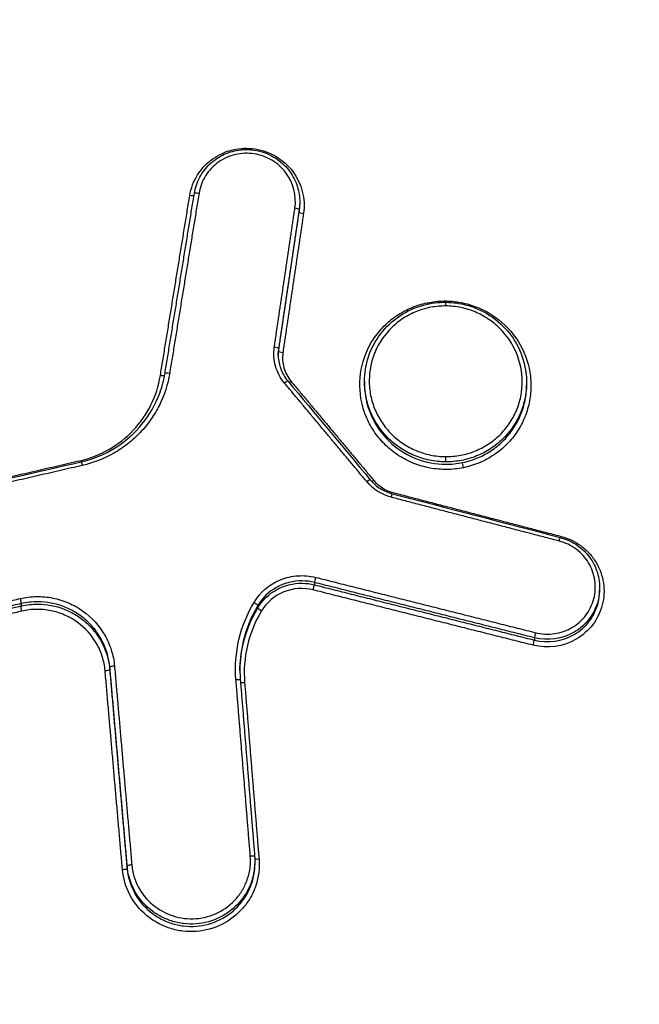
# Model space of a CAD drawing. Units: millimetres. Extents: x -8782 to 9186, y -5669 to 5649.
# Drawn here: x -1253 to -1239, y 2762 to 2784 of the extents above; entities that cross this region are included whole.
import ezdxf

# ---------------------------------------------------------------- set-up
doc = ezdxf.new("R2010")
doc.units = ezdxf.units.MM
doc.layers.add('2d', color=230, linetype='Continuous')

msp = doc.modelspace()

# ---------------------------------------------------------------- linework, layer by layer
at = {"layer": '2d'}
for p, q in [((-1246.392, 2779.687), (-1246.392, 2779.633)), ((-1246.405, 2779.52), (-1246.405, 2779.467)), ((-1246.86, 2776.449), (-1246.86, 2776.396)), ((-1244.961, 2775.719), (-1244.961, 2775.668)), ((-1244.847, 2775.552), (-1244.847, 2775.552)), ((-1241.379, 2775.697), (-1241.379, 2775.644)), ((-1244.935, 2775.42), (-1244.935, 2775.42)), ((-1246.067, 2771.278), (-1246.067, 2771.226)), ((-1239.764, 2771.158), (-1239.764, 2771.105)), ((-1252.552, 2770.81), (-1252.552, 2770.758)), ((-1247.32, 2770.769), (-1247.32, 2770.716)), ((-1241.207, 2770.055), (-1241.207, 2770.004)), ((-1250.591, 2769.405), (-1250.591, 2769.354)), ((-1247.385, 2765.111), (-1247.385, 2765.057)), ((-1250.208, 2765.009), (-1250.208, 2764.959))]:
    msp.add_line(p, q, dxfattribs=at)
at = {"layer": '2d', "extrusion": (0, 0, -1)}
for centre, major_axis, ratio, start_param, end_param in [((-1248.622, 2779.868), (-0.0987, 0.0161), 0.177565, 0, 1.581493), ((-1248.82, 2779.849), (-0.0987, 0.0161), 0.177575, 3.549821, 4.723152), ((-1249.469, 2775.869), (-0.0987, 0.0161), 0.177612, 3.56873, 4.723385), ((-1249.271, 2775.889), (-0.0987, 0.0161), 0.177601, 0, 1.581726), ((-1243.174, 2774.043), (0.0009, 0.1), 0.036234, 1.396069, 2.966944), ((-1251.248, 2773.987), (-0.0225, 0.0974), 0.079112, 4.227286, 4.551652), ((-1251.201, 2773.848), (-0.0225, 0.0974), 0.0791, 0, 1.410057), ((-1242.771, 2773.833), (-0.0202, 0.0979), 0.072251, 4.549184, 6.11217), ((-1244.373, 2773.144), (0.0252, 0.0968), 0.007527, -1.392454, 0), ((-1240.661, 2772.176), (0.0252, 0.0968), 0.008817, -1.39279, 0), ((-1252.575, 2770.906), (-0.0225, 0.0974), 0.079578, 1.410167, 2.971438), ((-1252.528, 2770.662), (-0.0225, 0.0974), 0.079557, 4.551755, 6.113031), ((-1247.407, 2770.819), (-0.0857, 0.0515), 0.16896, 1.514652, 3.052088), ((-1247.234, 2770.666), (-0.0857, 0.0515), 0.168927, 4.656187, 6.193681), ((-1247.806, 2769.114), (0.0997, 0.0081), 0.170041, -1.518007, 0.014053), ((-1247.606, 2769.076), (0.0997, 0.0081), 0.170047, 1.623509, 2.84598), ((-1247.489, 2765.214), (0.0997, 0.0081), 0.17005, -1.518122, 0.014053), ((-1247.29, 2765.176), (0.0997, 0.0081), 0.170056, 1.623394, 2.891495)]:
    msp.add_ellipse(centre, major_axis=major_axis, ratio=ratio, start_param=start_param, end_param=end_param, dxfattribs=at)
at = {"layer": '2d'}
for centre, major_axis, ratio, start_param, end_param in [((-1246.503, 2779.535), (-0.0989, 0.0147), 0.177285, 3.16705, 4.699862), ((-1246.306, 2779.453), (-0.0989, 0.0147), 0.177274, 0.025457, 1.558344), ((-1243.569, 2777.479), (-0.0202, 0.0979), 0.072532, 1.733942, 2.05463), ((-1243.166, 2777.373), (0.0009, 0.1), 0.036234, -1.39607, 0), ((-1246.959, 2776.463), (-0.0989, 0.0147), 0.177309, 3.16705, 4.699698), ((-1246.761, 2776.381), (-0.0989, 0.0147), 0.177298, 0.025457, 1.55818), ((-1246.733, 2775.669), (0.0768, 0.0641), 0.109694, 0, 1.429638), ((-1246.579, 2775.742), (0.0768, 0.0641), 0.109732, 4.008721, 4.571277), ((-1244.91, 2773.483), (0.0768, 0.0641), 0.110112, 0, 1.430144), ((-1244.756, 2773.556), (0.0768, 0.0641), 0.11015, 4.02768, 4.571783), ((-1246.092, 2771.131), (0.0244, 0.097), 0.00537, 4.533839, 6.113865), ((-1246.043, 2771.374), (0.0244, 0.097), 0.005383, 1.39225, 2.972272), ((-1241.183, 2770.151), (0.0244, 0.097), 0.007075, 1.392675, 2.97227), ((-1241.231, 2769.908), (0.0244, 0.097), 0.007062, 4.534264, 6.113863), ((-1250.69, 2769.346), (0.0996, 0.0087), 0.169647, 4.657557, 6.268112), ((-1250.491, 2769.413), (0.0996, 0.0087), 0.169653, 1.516032, 3.12652), ((-1250.307, 2764.95), (0.0996, 0.0087), 0.169659, 4.657696, 6.268112), ((-1250.108, 2765.018), (0.0996, 0.0087), 0.169665, 1.516171, 3.12652)]:
    msp.add_ellipse(centre, major_axis=major_axis, ratio=ratio, start_param=start_param, end_param=end_param, dxfattribs=at)
for points, knots in [([(-1140.983, 2587.792), (-1148.035, 2587.828), (-1155.084, 2587.962), (-1169.18, 2588.425), (-1176.227, 2588.758), (-1186.784, 2589.429), (-1190.296, 2589.654), (-1195.482, 2590.531), (-1197.178, 2590.912), (-1199.656, 2591.68), (-1200.472, 2591.97), (-1202.089, 2592.607), (-1202.885, 2592.953), (-1205.206, 2594.134), (-1206.655, 2595.056), (-1209.341, 2597.159), (-1210.59, 2598.362), (-1212.861, 2600.984), (-1213.862, 2602.381), (-1215.649, 2605.318), (-1216.438, 2606.856), (-1217.879, 2610.021), (-1218.526, 2611.635), (-1219.446, 2614.08), (-1219.746, 2614.898), (-1220.346, 2616.532), (-1220.645, 2617.35), (-1222.131, 2621.442), (-1223.297, 2624.723), (-1225.02, 2629.654), (-1225.59, 2631.299), (-1226.721, 2634.594), (-1227.284, 2636.242), (-1228.965, 2641.19), (-1230.076, 2644.493), (-1235.579, 2661.022), (-1239.814, 2674.298), (-1252.089, 2714.233), (-1259.715, 2741.006), (-1270.168, 2781.431), (-1273.506, 2794.946), (-1278.323, 2815.272), (-1279.892, 2822.058), (-1282.212, 2832.246), (-1282.979, 2835.644), (-1284.125, 2840.743), (-1284.513, 2842.441), (-1285.244, 2845.853), (-1285.582, 2847.571), (-1285.755, 2849.32)], [0, 0, 0, 0, 0.062472, 0.062472, 0.124974, 0.124974, 0.156225, 0.156225, 0.171851, 0.171851, 0.179663, 0.179663, 0.187476, 0.187476, 0.203101, 0.203101, 0.218727, 0.218727, 0.234352, 0.234352, 0.249978, 0.249978, 0.265603, 0.265603, 0.273416, 0.273416, 0.281229, 0.281229, 0.31248, 0.31248, 0.328105, 0.328105, 0.343731, 0.343731, 0.374982, 0.374982, 0.499985, 0.499985, 0.749993, 0.749993, 0.874996, 0.874996, 0.937498, 0.937498, 0.968749, 0.968749, 0.984375, 0.984375, 1, 1, 1, 1]), ([(-1287.698, 2849.057), (-1287.513, 2847.192), (-1287.162, 2845.415), (-1286.424, 2841.962), (-1286.038, 2840.271), (-1284.895, 2835.171), (-1284.129, 2831.772), (-1281.813, 2821.579), (-1280.245, 2814.789), (-1275.43, 2794.449), (-1272.093, 2780.925), (-1261.635, 2740.46), (-1254.002, 2713.661), (-1241.718, 2673.689), (-1237.479, 2660.399), (-1231.969, 2643.851), (-1230.857, 2640.545), (-1229.174, 2635.592), (-1228.61, 2633.942), (-1227.479, 2630.643), (-1226.907, 2628.992), (-1225.179, 2624.046), (-1224.009, 2620.755), (-1222.517, 2616.648), (-1222.217, 2615.827), (-1221.614, 2614.186), (-1221.314, 2613.367), (-1220.386, 2610.899), (-1219.723, 2609.245), (-1218.235, 2605.978), (-1217.415, 2604.374), (-1215.533, 2601.278), (-1214.468, 2599.787), (-1212.039, 2596.98), (-1210.702, 2595.689), (-1207.792, 2593.41), (-1206.247, 2592.426), (-1203.739, 2591.149), (-1202.869, 2590.77), (-1201.166, 2590.099), (-1200.302, 2589.793), (-1197.671, 2588.977), (-1195.886, 2588.577), (-1190.491, 2587.665), (-1186.925, 2587.44), (-1176.334, 2586.768), (-1169.264, 2586.434), (-1155.127, 2585.969), (-1148.056, 2585.835), (-1140.983, 2585.799)], [0, 0, 0, 0, 0.015625, 0.015625, 0.03125, 0.03125, 0.0625, 0.0625, 0.125, 0.125, 0.25, 0.25, 0.5, 0.5, 0.625, 0.625, 0.65625, 0.65625, 0.671875, 0.671875, 0.6875, 0.6875, 0.71875, 0.71875, 0.726562, 0.726562, 0.734375, 0.734375, 0.75, 0.75, 0.765625, 0.765625, 0.78125, 0.78125, 0.796875, 0.796875, 0.8125, 0.8125, 0.820313, 0.820313, 0.828125, 0.828125, 0.84375, 0.84375, 0.875, 0.875, 0.9375, 0.9375, 1, 1, 1, 1]), ([(-1248.823, 2779.831), (-1248.797, 2779.994), (-1248.739, 2780.148), (-1248.608, 2780.356), (-1248.559, 2780.421), (-1248.446, 2780.54), (-1248.383, 2780.594), (-1248.183, 2780.737), (-1248.029, 2780.806), (-1247.709, 2780.881), (-1247.539, 2780.887), (-1247.213, 2780.836), (-1247.054, 2780.778), (-1246.77, 2780.608), (-1246.646, 2780.496), (-1246.348, 2780.098), (-1246.261, 2779.761), (-1246.309, 2779.435)], [0, 0, 0, 0, 0.00049481, 0.00049481, 0.000742215, 0.000742215, 0.000989619, 0.000989619, 0.001484429, 0.001484429, 0.001979239, 0.001979239, 0.002474049, 0.002474049, 0.002968858, 0.002968858, 0.003958478, 0.003958478, 0.003958478, 0.003958478]), ([(-1248.721, 2779.884), (-1248.701, 2780.006), (-1248.661, 2780.126), (-1248.544, 2780.345), (-1248.466, 2780.447), (-1248.283, 2780.619), (-1248.175, 2780.691), (-1247.946, 2780.796), (-1247.821, 2780.83), (-1247.664, 2780.846), (-1247.632, 2780.848), (-1247.589, 2780.849), (-1247.578, 2780.849), (-1247.557, 2780.849), (-1247.548, 2780.849), (-1247.513, 2780.848), (-1247.487, 2780.847), (-1247.381, 2780.837), (-1247.302, 2780.821), (-1247.104, 2780.761), (-1246.986, 2780.703), (-1246.779, 2780.556), (-1246.686, 2780.464), (-1246.538, 2780.259), (-1246.48, 2780.144), (-1246.41, 2779.915), (-1246.393, 2779.801), (-1246.392, 2779.687)], [0, 0, 0, 0, 0.0374317, 0.0374317, 0.0754844, 0.0754844, 0.113492, 0.113492, 0.1515105, 0.1515105, 0.1609081, 0.1609081, 0.1644299, 0.1644299, 0.1670712, 0.1670712, 0.1749987, 0.1749987, 0.1988903, 0.1988903, 0.2371955, 0.2371955, 0.2754027, 0.2754027, 0.3134899, 0.3134899, 0.3478826, 0.3478826, 0.3478826, 0.3478826]), ([(-1246.5, 2779.552), (-1246.459, 2779.826), (-1246.532, 2780.111), (-1246.783, 2780.446), (-1246.888, 2780.54), (-1247.127, 2780.684), (-1247.261, 2780.732), (-1247.536, 2780.775), (-1247.679, 2780.77), (-1247.949, 2780.707), (-1248.079, 2780.649), (-1248.304, 2780.489), (-1248.4, 2780.386), (-1248.547, 2780.153), (-1248.596, 2780.023), (-1248.618, 2779.886)], [0, 0, 0, 0, 0.000845089, 0.000845089, 0.001267633, 0.001267633, 0.001690178, 0.001690178, 0.002112722, 0.002112722, 0.002535267, 0.002535267, 0.002957811, 0.002957811, 0.003380356, 0.003380356, 0.003380356, 0.003380356]), ([(-1243.573, 2777.461), (-1243.451, 2777.486), (-1243.327, 2777.5), (-1243.078, 2777.502), (-1242.953, 2777.491), (-1242.709, 2777.445), (-1242.591, 2777.411), (-1242.362, 2777.319), (-1242.25, 2777.262), (-1241.939, 2777.062), (-1241.758, 2776.887), (-1241.478, 2776.486), (-1241.377, 2776.257), (-1241.299, 2775.9), (-1241.285, 2775.777), (-1241.281, 2775.533), (-1241.291, 2775.413), (-1241.335, 2775.173), (-1241.37, 2775.054), (-1241.461, 2774.829), (-1241.517, 2774.722), (-1241.652, 2774.516), (-1241.729, 2774.421), (-1241.9, 2774.248), (-1241.996, 2774.169), (-1242.2, 2774.031), (-1242.307, 2773.973), (-1242.534, 2773.878), (-1242.653, 2773.841), (-1242.775, 2773.816)], [0.011563094, 0.011563094, 0.011563094, 0.011563094, 0.011937022, 0.011937022, 0.01231095, 0.01231095, 0.012684877, 0.012684877, 0.013058805, 0.013058805, 0.013806661, 0.013806661, 0.014554516, 0.014554516, 0.014928444, 0.014928444, 0.015302372, 0.015302372, 0.015676299, 0.015676299, 0.016050227, 0.016050227, 0.016424155, 0.016424155, 0.016798082, 0.016798082, 0.01717201, 0.01717201, 0.017545938, 0.017545938, 0.017545938, 0.017545938]), ([(-1242.775, 2773.816), (-1242.896, 2773.791), (-1243.021, 2773.777), (-1243.268, 2773.775), (-1243.391, 2773.786), (-1243.635, 2773.831), (-1243.755, 2773.866), (-1243.984, 2773.957), (-1244.094, 2774.013), (-1244.304, 2774.148), (-1244.4, 2774.224), (-1244.577, 2774.394), (-1244.659, 2774.489), (-1244.8, 2774.69), (-1244.859, 2774.797), (-1244.958, 2775.021), (-1244.996, 2775.139), (-1245.074, 2775.496), (-1245.078, 2775.746), (-1244.99, 2776.223), (-1244.897, 2776.455), (-1244.696, 2776.76), (-1244.618, 2776.856), (-1244.446, 2777.03), (-1244.352, 2777.108), (-1244.148, 2777.245), (-1244.038, 2777.305), (-1243.812, 2777.4), (-1243.695, 2777.436), (-1243.573, 2777.461)], [0.005575991, 0.005575991, 0.005575991, 0.005575991, 0.005950185, 0.005950185, 0.006324379, 0.006324379, 0.006698573, 0.006698573, 0.007072767, 0.007072767, 0.007446961, 0.007446961, 0.007821155, 0.007821155, 0.008195349, 0.008195349, 0.008569543, 0.008569543, 0.009317931, 0.009317931, 0.010066319, 0.010066319, 0.010440513, 0.010440513, 0.010814706, 0.010814706, 0.0111889, 0.0111889, 0.011563094, 0.011563094, 0.011563094, 0.011563094]), ([(-1244.961, 2775.719), (-1244.961, 2775.905), (-1244.93, 2776.093), (-1244.811, 2776.451), (-1244.718, 2776.625), (-1244.485, 2776.93), (-1244.341, 2777.064), (-1244.022, 2777.278), (-1243.842, 2777.359), (-1243.497, 2777.453), (-1243.33, 2777.475), (-1243.166, 2777.473)], [0, 0, 0, 0, 0.0565568, 0.0565568, 0.1148933, 0.1148933, 0.1729137, 0.1729137, 0.2310299, 0.2310299, 0.2805049, 0.2805049, 0.2805049, 0.2805049]), ([(-1243.163, 2777.391), (-1243.274, 2777.391), (-1243.384, 2777.382), (-1243.6, 2777.341), (-1243.708, 2777.31), (-1243.913, 2777.228), (-1244.01, 2777.178), (-1244.194, 2777.059), (-1244.281, 2776.989), (-1244.516, 2776.761), (-1244.642, 2776.576), (-1244.812, 2776.177), (-1244.856, 2775.958), (-1244.857, 2775.632), (-1244.847, 2775.522), (-1244.804, 2775.308), (-1244.772, 2775.203), (-1244.688, 2775.001), (-1244.635, 2774.903), (-1244.513, 2774.722), (-1244.443, 2774.637), (-1244.286, 2774.48), (-1244.201, 2774.41), (-1244.018, 2774.288), (-1243.919, 2774.235), (-1243.714, 2774.15), (-1243.609, 2774.117), (-1243.393, 2774.073), (-1243.281, 2774.061), (-1243.17, 2774.06)], [0.010572088, 0.010572088, 0.010572088, 0.010572088, 0.010902677, 0.010902677, 0.011233267, 0.011233267, 0.011563856, 0.011563856, 0.011894445, 0.011894445, 0.012555624, 0.012555624, 0.013216802, 0.013216802, 0.013547391, 0.013547391, 0.01387798, 0.01387798, 0.01420857, 0.01420857, 0.014539159, 0.014539159, 0.014869748, 0.014869748, 0.015200337, 0.015200337, 0.015530926, 0.015530926, 0.015861516, 0.015861516, 0.015861516, 0.015861516]), ([(-1243.17, 2774.06), (-1243.059, 2774.059), (-1242.947, 2774.069), (-1242.73, 2774.11), (-1242.625, 2774.141), (-1242.42, 2774.222), (-1242.321, 2774.274), (-1242.137, 2774.393), (-1242.052, 2774.461), (-1241.894, 2774.615), (-1241.824, 2774.699), (-1241.701, 2774.878), (-1241.648, 2774.975), (-1241.562, 2775.176), (-1241.53, 2775.28), (-1241.487, 2775.493), (-1241.476, 2775.603), (-1241.475, 2775.929), (-1241.519, 2776.149), (-1241.687, 2776.551), (-1241.813, 2776.738), (-1242.046, 2776.97), (-1242.133, 2777.041), (-1242.317, 2777.164), (-1242.414, 2777.216), (-1242.618, 2777.301), (-1242.725, 2777.334), (-1242.941, 2777.378), (-1243.051, 2777.39), (-1243.163, 2777.391)], [0.00528225, 0.00528225, 0.00528225, 0.00528225, 0.005612865, 0.005612865, 0.00594348, 0.00594348, 0.006274095, 0.006274095, 0.00660471, 0.00660471, 0.006935325, 0.006935325, 0.007265939, 0.007265939, 0.007596554, 0.007596554, 0.007927169, 0.007927169, 0.008588399, 0.008588399, 0.009249629, 0.009249629, 0.009580244, 0.009580244, 0.009910859, 0.009910859, 0.010241473, 0.010241473, 0.010572088, 0.010572088, 0.010572088, 0.010572088]), ([(-1243.166, 2777.473), (-1243.142, 2777.473), (-1243.118, 2777.472), (-1243.024, 2777.468), (-1242.953, 2777.46), (-1242.688, 2777.416), (-1242.495, 2777.351), (-1242.15, 2777.166), (-1241.992, 2777.044), (-1241.728, 2776.763), (-1241.617, 2776.599), (-1241.457, 2776.249), (-1241.406, 2776.057), (-1241.382, 2775.81), (-1241.379, 2775.753), (-1241.379, 2775.697)], [0, 0, 0, 0, 0.0070962, 0.0070962, 0.0284169, 0.0284169, 0.0877243, 0.0877243, 0.1460533, 0.1460533, 0.2042045, 0.2042045, 0.2626729, 0.2626729, 0.2797957, 0.2797957, 0.2797957, 0.2797957]), ([(-1246.73, 2775.687), (-1246.822, 2775.797), (-1246.889, 2775.925), (-1246.966, 2776.197), (-1246.976, 2776.34), (-1246.955, 2776.481)], [0, 0, 0, 0, 0.0004323072, 0.0004323072, 0.0008646145, 0.0008646145, 0.0008646145, 0.0008646145]), ([(-1246.869, 2776.321), (-1246.869, 2776.222), (-1246.853, 2776.122), (-1246.79, 2775.935), (-1246.743, 2775.846), (-1246.675, 2775.756), (-1246.666, 2775.744), (-1246.657, 2775.733)], [0, 0, 0, 0, 0.03013432, 0.03013432, 0.06001374, 0.06001374, 0.06435488, 0.06435488, 0.06435488, 0.06435488]), ([(-1246.765, 2776.364), (-1246.781, 2776.251), (-1246.774, 2776.135), (-1246.712, 2775.916), (-1246.657, 2775.813), (-1246.583, 2775.724)], [0, 0, 0, 0, 0.0003445403, 0.0003445403, 0.0006890806, 0.0006890806, 0.0006890806, 0.0006890806]), ([(-1251.252, 2773.97), (-1251.026, 2774.022), (-1250.812, 2774.106), (-1250.412, 2774.334), (-1250.23, 2774.477), (-1249.995, 2774.725), (-1249.922, 2774.815), (-1249.791, 2775.002), (-1249.733, 2775.1), (-1249.581, 2775.405), (-1249.51, 2775.625), (-1249.473, 2775.852)], [0, 0, 0, 0, 0.000690705, 0.000690705, 0.001381411, 0.001381411, 0.001726764, 0.001726764, 0.002072116, 0.002072116, 0.002762822, 0.002762822, 0.002762822, 0.002762822]), ([(-1251.224, 2773.945), (-1250.96, 2774.006), (-1250.703, 2774.112), (-1250.249, 2774.395), (-1250.046, 2774.574), (-1249.712, 2774.982), (-1249.578, 2775.216), (-1249.434, 2775.606), (-1249.395, 2775.755), (-1249.37, 2775.905)], [0, 0, 0, 0, 0.0816782, 0.0816782, 0.1617573, 0.1617573, 0.2420091, 0.2420091, 0.2885248, 0.2885248, 0.2885248, 0.2885248]), ([(-1249.267, 2775.906), (-1249.307, 2775.66), (-1249.385, 2775.421), (-1249.549, 2775.09), (-1249.612, 2774.985), (-1249.754, 2774.781), (-1249.834, 2774.684), (-1250.004, 2774.504), (-1250.095, 2774.421), (-1250.29, 2774.268), (-1250.395, 2774.198), (-1250.72, 2774.012), (-1250.951, 2773.922), (-1251.197, 2773.865)], [0, 0, 0, 0, 0.000757395, 0.000757395, 0.001136092, 0.001136092, 0.00151479, 0.00151479, 0.001893487, 0.001893487, 0.002272184, 0.002272184, 0.003029579, 0.003029579, 0.003029579, 0.003029579]), ([(-1243.174, 2773.944), (-1243.291, 2773.945), (-1243.41, 2773.958), (-1243.639, 2774.005), (-1243.75, 2774.039), (-1243.967, 2774.129), (-1244.071, 2774.185), (-1244.265, 2774.314), (-1244.355, 2774.388), (-1244.522, 2774.554), (-1244.596, 2774.644), (-1244.725, 2774.836), (-1244.781, 2774.939), (-1244.87, 2775.153), (-1244.904, 2775.263), (-1244.949, 2775.489), (-1244.961, 2775.605), (-1244.961, 2775.719)], [0.005688574, 0.005688574, 0.005688574, 0.005688574, 0.006043379, 0.006043379, 0.006398184, 0.006398184, 0.006752989, 0.006752989, 0.007107793, 0.007107793, 0.007462598, 0.007462598, 0.007817403, 0.007817403, 0.008172208, 0.008172208, 0.008524334, 0.008524334, 0.008524334, 0.008524334]), ([(-1244.961, 2775.668), (-1244.961, 2775.605), (-1244.957, 2775.542), (-1244.927, 2775.267), (-1244.863, 2775.055), (-1244.665, 2774.672), (-1244.529, 2774.496), (-1244.205, 2774.208), (-1244.014, 2774.091), (-1243.608, 2773.935), (-1243.388, 2773.894), (-1243.17, 2773.892)], [0.002826293, 0.002826293, 0.002826293, 0.002826293, 0.003017745, 0.003017745, 0.003676215, 0.003676215, 0.004334685, 0.004334685, 0.004993155, 0.004993155, 0.005651626, 0.005651626, 0.005651626, 0.005651626]), ([(-1241.379, 2775.697), (-1241.379, 2775.697), (-1241.379, 2775.696), (-1241.379, 2775.581), (-1241.391, 2775.465), (-1241.437, 2775.239), (-1241.471, 2775.129), (-1241.56, 2774.916), (-1241.617, 2774.813), (-1241.746, 2774.623), (-1241.82, 2774.535), (-1241.987, 2774.371), (-1242.078, 2774.299), (-1242.272, 2774.172), (-1242.376, 2774.118), (-1242.593, 2774.031), (-1242.705, 2773.998), (-1242.934, 2773.954), (-1243.052, 2773.944), (-1243.17, 2773.944)], [0.002845366, 0.002845366, 0.002845366, 0.002845366, 0.002846234, 0.002846234, 0.00320105, 0.00320105, 0.003555866, 0.003555866, 0.003910682, 0.003910682, 0.004265498, 0.004265498, 0.004620315, 0.004620315, 0.004975131, 0.004975131, 0.005329947, 0.005329947, 0.005684763, 0.005684763, 0.005684763, 0.005684763]), ([(-1242.792, 2773.929), (-1242.685, 2773.951), (-1242.579, 2773.983), (-1242.378, 2774.065), (-1242.282, 2774.115), (-1242.099, 2774.231), (-1242.012, 2774.298), (-1241.854, 2774.445), (-1241.783, 2774.525), (-1241.655, 2774.699), (-1241.598, 2774.793), (-1241.505, 2774.986), (-1241.467, 2775.086), (-1241.399, 2775.339), (-1241.379, 2775.491), (-1241.379, 2775.644)], [0.006032562, 0.006032562, 0.006032562, 0.006032562, 0.006361582, 0.006361582, 0.006690601, 0.006690601, 0.00701962, 0.00701962, 0.00734864, 0.00734864, 0.007677659, 0.007677659, 0.008006679, 0.008006679, 0.008474248, 0.008474248, 0.008474248, 0.008474248]), ([(-1243.17, 2773.892), (-1243.107, 2773.892), (-1243.044, 2773.895), (-1242.917, 2773.907), (-1242.854, 2773.917), (-1242.792, 2773.929)], [0.0056516255, 0.0056516255, 0.0056516255, 0.0056516255, 0.0058420938, 0.0058420938, 0.0060325621, 0.0060325621, 0.0060325621, 0.0060325621]), ([(-1244.833, 2773.547), (-1244.77, 2773.472), (-1244.694, 2773.406), (-1244.53, 2773.303), (-1244.44, 2773.265), (-1244.348, 2773.241)], [0, 0, 0, 0, 0.02964917, 0.02964917, 0.05824036, 0.05824036, 0.05824036, 0.05824036]), ([(-1240.614, 2772.297), (-1240.453, 2772.255), (-1240.303, 2772.183), (-1240.106, 2772.035), (-1240.045, 2771.98), (-1239.935, 2771.859), (-1239.886, 2771.792), (-1239.76, 2771.582), (-1239.704, 2771.425), (-1239.657, 2771.105), (-1239.666, 2770.939), (-1239.746, 2770.626), (-1239.818, 2770.477), (-1240.015, 2770.217), (-1240.139, 2770.108), (-1240.566, 2769.858), (-1240.912, 2769.81), (-1241.235, 2769.891)], [0, 0, 0, 0, 0.000492021, 0.000492021, 0.000738031, 0.000738031, 0.000984041, 0.000984041, 0.001476062, 0.001476062, 0.001968082, 0.001968082, 0.002460103, 0.002460103, 0.002952124, 0.002952124, 0.003936165, 0.003936165, 0.003936165, 0.003936165]), ([(-1240.635, 2772.273), (-1240.515, 2772.241), (-1240.398, 2772.19), (-1240.188, 2772.054), (-1240.092, 2771.967), (-1239.935, 2771.771), (-1239.873, 2771.659), (-1239.787, 2771.419), (-1239.764, 2771.288), (-1239.764, 2771.159)], [0, 0, 0, 0, 0.0373332, 0.0373332, 0.0752696, 0.0752696, 0.1130669, 0.1130669, 0.1523311, 0.1523311, 0.1523311, 0.1523311]), ([(-1241.179, 2770.168), (-1240.907, 2770.1), (-1240.616, 2770.141), (-1240.257, 2770.351), (-1240.153, 2770.443), (-1239.987, 2770.662), (-1239.927, 2770.787), (-1239.859, 2771.051), (-1239.851, 2771.19), (-1239.891, 2771.46), (-1239.938, 2771.592), (-1240.079, 2771.827), (-1240.173, 2771.931), (-1240.395, 2772.097), (-1240.521, 2772.158), (-1240.657, 2772.193)], [0, 0, 0, 0, 0.000839038, 0.000839038, 0.001258557, 0.001258557, 0.001678076, 0.001678076, 0.002097596, 0.002097596, 0.002517115, 0.002517115, 0.002936634, 0.002936634, 0.003356153, 0.003356153, 0.003356153, 0.003356153]), ([(-1247.403, 2770.836), (-1247.268, 2771.062), (-1247.06, 2771.238), (-1246.693, 2771.387), (-1246.565, 2771.417), (-1246.3, 2771.435), (-1246.169, 2771.423), (-1246.039, 2771.391)], [0, 0, 0, 0, 0.000792704, 0.000792704, 0.001189056, 0.001189056, 0.001585409, 0.001585409, 0.001585409, 0.001585409]), ([(-1246.342, 2771.313), (-1246.538, 2771.315), (-1246.735, 2771.264), (-1247.076, 2771.075), (-1247.22, 2770.937), (-1247.32, 2770.769)], [0.000276239, 0.000276239, 0.000276239, 0.000276239, 0.000863009, 0.000863009, 0.001449779, 0.001449779, 0.001449779, 0.001449779]), ([(-1247.32, 2770.716), (-1247.22, 2770.884), (-1247.076, 2771.022), (-1246.735, 2771.212), (-1246.538, 2771.262), (-1246.342, 2771.261)], [0, 0, 0, 0, 0.000589709, 0.000589709, 0.001179418, 0.001179418, 0.001179418, 0.001179418]), ([(-1252.571, 2770.923), (-1252.452, 2770.951), (-1252.332, 2770.965), (-1252.091, 2770.969), (-1251.968, 2770.958), (-1251.729, 2770.91), (-1251.614, 2770.874), (-1251.391, 2770.777), (-1251.283, 2770.717), (-1250.989, 2770.506), (-1250.822, 2770.322), (-1250.642, 2770.009), (-1250.593, 2769.897), (-1250.521, 2769.668), (-1250.497, 2769.551), (-1250.487, 2769.431)], [0, 0, 0, 0, 0.0003619, 0.0003619, 0.000723801, 0.000723801, 0.001085701, 0.001085701, 0.001447602, 0.001447602, 0.002171402, 0.002171402, 0.002533303, 0.002533303, 0.002895203, 0.002895203, 0.002895203, 0.002895203]), ([(-1246.095, 2771.113), (-1246.312, 2771.168), (-1246.541, 2771.152), (-1246.951, 2770.985), (-1247.125, 2770.837), (-1247.238, 2770.649)], [0, 0, 0, 0, 0.000661018, 0.000661018, 0.001322035, 0.001322035, 0.001322035, 0.001322035]), ([(-1239.764, 2771.158), (-1239.764, 2771.063), (-1239.776, 2770.969), (-1239.836, 2770.733), (-1239.903, 2770.596), (-1240.084, 2770.357), (-1240.198, 2770.256), (-1240.591, 2770.026), (-1240.91, 2769.981), (-1241.207, 2770.055)], [0.001525399, 0.001525399, 0.001525399, 0.001525399, 0.001812042, 0.001812042, 0.002265052, 0.002265052, 0.002718063, 0.002718063, 0.003624084, 0.003624084, 0.003624084, 0.003624084]), ([(-1241.207, 2770.004), (-1240.91, 2769.929), (-1240.591, 2769.974), (-1240.198, 2770.203), (-1240.084, 2770.304), (-1239.903, 2770.542), (-1239.836, 2770.68), (-1239.776, 2770.915), (-1239.764, 2771.01), (-1239.764, 2771.105)], [0, 0, 0, 0, 0.000918087, 0.000918087, 0.001377131, 0.001377131, 0.001836175, 0.001836175, 0.002126667, 0.002126667, 0.002126667, 0.002126667]), ([(-1250.591, 2769.405), (-1250.608, 2769.6), (-1250.661, 2769.789), (-1250.792, 2770.052), (-1250.844, 2770.135), (-1250.961, 2770.291), (-1251.029, 2770.365), (-1251.174, 2770.497), (-1251.252, 2770.556), (-1251.419, 2770.66), (-1251.509, 2770.705), (-1251.784, 2770.812), (-1251.982, 2770.85), (-1252.178, 2770.851)], [0, 0, 0, 0, 0.00058899, 0.00058899, 0.000883485, 0.000883485, 0.001177979, 0.001177979, 0.001472474, 0.001472474, 0.001766969, 0.001766969, 0.002355959, 0.002355959, 0.002355959, 0.002355959]), ([(-1252.178, 2770.799), (-1251.982, 2770.798), (-1251.784, 2770.76), (-1251.509, 2770.653), (-1251.419, 2770.608), (-1251.252, 2770.505), (-1251.174, 2770.446), (-1251.028, 2770.313), (-1250.961, 2770.24), (-1250.844, 2770.084), (-1250.792, 2770.001), (-1250.661, 2769.738), (-1250.608, 2769.55), (-1250.591, 2769.354)], [0.000375941, 0.000375941, 0.000375941, 0.000375941, 0.000962981, 0.000962981, 0.001256501, 0.001256501, 0.001550021, 0.001550021, 0.001843541, 0.001843541, 0.002137061, 0.002137061, 0.002724101, 0.002724101, 0.002724101, 0.002724101]), ([(-1247.802, 2769.131), (-1247.826, 2769.43), (-1247.803, 2769.727), (-1247.668, 2770.307), (-1247.557, 2770.58), (-1247.403, 2770.836)], [0, 0, 0, 0, 0.00090258, 0.00090258, 0.00180516, 0.00180516, 0.00180516, 0.00180516]), ([(-1247.32, 2770.769), (-1247.469, 2770.521), (-1247.576, 2770.257), (-1247.691, 2769.77), (-1247.715, 2769.559), (-1247.715, 2769.346)], [0, 0, 0, 0, 0.000867842, 0.000867842, 0.001510442, 0.001510442, 0.001510442, 0.001510442]), ([(-1250.694, 2769.328), (-1250.703, 2769.435), (-1250.724, 2769.538), (-1250.787, 2769.739), (-1250.831, 2769.838), (-1250.989, 2770.114), (-1251.137, 2770.277), (-1251.397, 2770.462), (-1251.491, 2770.516), (-1251.688, 2770.601), (-1251.79, 2770.633), (-1252.001, 2770.675), (-1252.109, 2770.685), (-1252.321, 2770.682), (-1252.427, 2770.669), (-1252.532, 2770.645)], [0, 0, 0, 0, 0.00032019, 0.00032019, 0.00064038, 0.00064038, 0.00128076, 0.00128076, 0.00160095, 0.00160095, 0.00192114, 0.00192114, 0.00224133, 0.00224133, 0.00256152, 0.00256152, 0.00256152, 0.00256152]), ([(-1247.715, 2769.322), (-1247.713, 2769.525), (-1247.688, 2769.727), (-1247.576, 2770.204), (-1247.469, 2770.468), (-1247.32, 2770.716)], [0.000256393, 0.000256393, 0.000256393, 0.000256393, 0.000872022, 0.000872022, 0.001744045, 0.001744045, 0.001744045, 0.001744045]), ([(-1247.238, 2770.649), (-1247.382, 2770.409), (-1247.485, 2770.155), (-1247.612, 2769.615), (-1247.633, 2769.337), (-1247.61, 2769.059)], [0, 0, 0, 0, 0.000837431, 0.000837431, 0.001674862, 0.001674862, 0.001674862, 0.001674862]), ([(-1247.293, 2765.159), (-1247.286, 2765.061), (-1247.287, 2764.964), (-1247.31, 2764.771), (-1247.332, 2764.675), (-1247.392, 2764.489), (-1247.432, 2764.401), (-1247.528, 2764.231), (-1247.585, 2764.15), (-1247.777, 2763.93), (-1247.936, 2763.807), (-1248.286, 2763.632), (-1248.48, 2763.578), (-1248.775, 2763.556), (-1248.875, 2763.558), (-1249.072, 2763.581), (-1249.168, 2763.602), (-1249.356, 2763.663), (-1249.449, 2763.703), (-1249.621, 2763.797), (-1249.702, 2763.853), (-1249.931, 2764.044), (-1250.056, 2764.199), (-1250.238, 2764.547), (-1250.294, 2764.737), (-1250.311, 2764.933)], [0, 0, 0, 0, 0.000295355, 0.000295355, 0.00059071, 0.00059071, 0.000886065, 0.000886065, 0.001181419, 0.001181419, 0.001772129, 0.001772129, 0.002362839, 0.002362839, 0.002658194, 0.002658194, 0.002953549, 0.002953549, 0.003248903, 0.003248903, 0.003544258, 0.003544258, 0.004134968, 0.004134968, 0.004725678, 0.004725678, 0.004725678, 0.004725678]), ([(-1247.385, 2765.111), (-1247.385, 2764.965), (-1247.408, 2764.821), (-1247.482, 2764.597), (-1247.518, 2764.514), (-1247.608, 2764.356), (-1247.662, 2764.28), (-1247.841, 2764.074), (-1247.989, 2763.959), (-1248.316, 2763.795), (-1248.498, 2763.745), (-1248.773, 2763.724), (-1248.867, 2763.726), (-1249.05, 2763.748), (-1249.14, 2763.767), (-1249.316, 2763.824), (-1249.402, 2763.861), (-1249.563, 2763.949), (-1249.639, 2764.001), (-1249.852, 2764.18), (-1249.969, 2764.324), (-1250.139, 2764.649), (-1250.192, 2764.826), (-1250.208, 2765.009)], [0.000111656, 0.000111656, 0.000111656, 0.000111656, 0.000551655, 0.000551655, 0.000827482, 0.000827482, 0.00110331, 0.00110331, 0.001654965, 0.001654965, 0.00220662, 0.00220662, 0.002482447, 0.002482447, 0.002758275, 0.002758275, 0.003034102, 0.003034102, 0.00330993, 0.00330993, 0.003861584, 0.003861584, 0.004413239, 0.004413239, 0.004413239, 0.004413239]), ([(-1250.104, 2765.035), (-1250.089, 2764.865), (-1250.041, 2764.701), (-1249.882, 2764.398), (-1249.774, 2764.264), (-1249.509, 2764.043), (-1249.357, 2763.959), (-1249.112, 2763.88), (-1249.028, 2763.862), (-1248.858, 2763.842), (-1248.771, 2763.84), (-1248.515, 2763.859), (-1248.346, 2763.906), (-1248.042, 2764.058), (-1247.904, 2764.165), (-1247.738, 2764.356), (-1247.688, 2764.426), (-1247.605, 2764.573), (-1247.571, 2764.65), (-1247.492, 2764.891), (-1247.471, 2765.061), (-1247.485, 2765.231)], [0, 0, 0, 0, 0.000519397, 0.000519397, 0.001038794, 0.001038794, 0.00155819, 0.00155819, 0.001817889, 0.001817889, 0.002077587, 0.002077587, 0.002596984, 0.002596984, 0.003116381, 0.003116381, 0.003376079, 0.003376079, 0.003635778, 0.003635778, 0.004155174, 0.004155174, 0.004155174, 0.004155174]), ([(-1250.208, 2764.959), (-1250.192, 2764.776), (-1250.139, 2764.598), (-1249.969, 2764.273), (-1249.852, 2764.129), (-1249.639, 2763.95), (-1249.563, 2763.898), (-1249.402, 2763.809), (-1249.316, 2763.772), (-1249.14, 2763.715), (-1249.05, 2763.696), (-1248.867, 2763.674), (-1248.773, 2763.672), (-1248.498, 2763.693), (-1248.316, 2763.743), (-1247.989, 2763.906), (-1247.841, 2764.021), (-1247.662, 2764.227), (-1247.608, 2764.302), (-1247.518, 2764.46), (-1247.482, 2764.543), (-1247.408, 2764.768), (-1247.385, 2764.912), (-1247.385, 2765.057)], [0, 0, 0, 0, 0.000558968, 0.000558968, 0.001117936, 0.001117936, 0.00139742, 0.00139742, 0.001676903, 0.001676903, 0.001956387, 0.001956387, 0.002235871, 0.002235871, 0.002794839, 0.002794839, 0.003353807, 0.003353807, 0.003633291, 0.003633291, 0.003912775, 0.003912775, 0.004358619, 0.004358619, 0.004358619, 0.004358619])]:
    msp.add_open_spline(points, degree=3, knots=knots, dxfattribs=at)
for points, weights in [([(-1249.473, 2775.852), (-1249.256, 2777.179), (-1249.04, 2778.505), (-1248.823, 2779.831)], [1, 0.999999995348, 0.999999995348, 1]), ([(-1249.37, 2775.905), (-1249.154, 2777.231), (-1248.937, 2778.558), (-1248.721, 2779.884)], [1, 0.999999995347, 0.999999995347, 1]), ([(-1248.618, 2779.886), (-1248.835, 2778.559), (-1249.051, 2777.233), (-1249.267, 2775.906)], [1, 0.999999995347, 0.999999995347, 1]), ([(-1246.955, 2776.481), (-1246.803, 2777.504), (-1246.651, 2778.528), (-1246.5, 2779.552)], [1, 0.999999997713, 0.999999997713, 1]), ([(-1246.405, 2779.52), (-1246.556, 2778.497), (-1246.708, 2777.473), (-1246.86, 2776.449)], [1, 0.999999997713, 0.999999997713, 1]), ([(-1246.86, 2776.396), (-1246.708, 2777.419), (-1246.556, 2778.443), (-1246.405, 2779.467)], [1, 0.999999997714, 0.999999997714, 1]), ([(-1246.309, 2779.435), (-1246.461, 2778.412), (-1246.613, 2777.388), (-1246.765, 2776.364)], [1, 0.999999997714, 0.999999997714, 1]), ([(-1244.906, 2773.501), (-1245.514, 2774.229), (-1246.122, 2774.958), (-1246.73, 2775.687)], [1, 0.999999963286, 0.999999963286, 1]), ([(-1246.583, 2775.724), (-1245.975, 2774.996), (-1245.367, 2774.267), (-1244.759, 2773.538)], [1, 0.999999963294, 0.999999963294, 1]), ([(-1257.065, 2772.629), (-1255.127, 2773.076), (-1253.19, 2773.523), (-1251.252, 2773.97)], [1, 0.999999627133, 0.999999627133, 1]), ([(-1251.197, 2773.865), (-1253.135, 2773.418), (-1255.072, 2772.971), (-1257.009, 2772.525)], [1, 0.999999627052, 0.999999627052, 1]), ([(-1240.657, 2772.193), (-1241.894, 2772.516), (-1243.132, 2772.838), (-1244.369, 2773.161)], [1, 0.999999847865, 0.999999847865, 1]), ([(-1244.327, 2773.265), (-1243.089, 2772.942), (-1241.852, 2772.619), (-1240.614, 2772.297)], [1, 0.999999847898, 0.999999847898, 1]), ([(-1241.207, 2770.055), (-1242.827, 2770.463), (-1244.447, 2770.87), (-1246.067, 2771.278)], [1, 0.999999739223, 0.999999739223, 1]), ([(-1246.067, 2771.226), (-1244.447, 2770.818), (-1242.827, 2770.411), (-1241.207, 2770.004)], [1, 0.99999973928, 0.99999973928, 1]), ([(-1246.039, 2771.391), (-1244.419, 2770.983), (-1242.799, 2770.576), (-1241.179, 2770.168)], [1, 0.999999739223, 0.999999739223, 1]), ([(-1241.235, 2769.891), (-1242.855, 2770.298), (-1244.475, 2770.706), (-1246.095, 2771.113)], [1, 0.99999973928, 0.99999973928, 1]), ([(-1256.401, 2770.04), (-1255.124, 2770.334), (-1253.848, 2770.629), (-1252.571, 2770.923)], [1, 0.999999838024, 0.999999838024, 1]), ([(-1252.552, 2770.81), (-1253.828, 2770.516), (-1255.105, 2770.221), (-1256.382, 2769.927)], [1, 0.999999838024, 0.999999838024, 1]), ([(-1256.382, 2769.874), (-1255.105, 2770.169), (-1253.828, 2770.463), (-1252.552, 2770.758)], [1, 0.99999983806, 0.99999983806, 1]), ([(-1252.532, 2770.645), (-1253.809, 2770.35), (-1255.086, 2770.056), (-1256.363, 2769.761)], [1, 0.99999983806, 0.99999983806, 1]), ([(-1250.311, 2764.933), (-1250.439, 2766.398), (-1250.567, 2767.863), (-1250.694, 2769.328)], [1, 0.999999998381, 0.999999998381, 1]), ([(-1250.208, 2765.009), (-1250.335, 2766.475), (-1250.463, 2767.94), (-1250.591, 2769.405)], [1, 0.999999998381, 0.999999998381, 1]), ([(-1250.591, 2769.354), (-1250.463, 2767.889), (-1250.335, 2766.424), (-1250.208, 2764.959)], [1, 0.999999998381, 0.999999998381, 1]), ([(-1250.487, 2769.431), (-1250.359, 2767.965), (-1250.232, 2766.5), (-1250.104, 2765.035)], [1, 0.999999998381, 0.999999998381, 1]), ([(-1247.485, 2765.231), (-1247.591, 2766.531), (-1247.696, 2767.831), (-1247.802, 2769.131)], [1, 0.999999998893, 0.999999998893, 1]), ([(-1247.706, 2769.122), (-1247.6, 2767.822), (-1247.495, 2766.522), (-1247.389, 2765.222)], [1, 0.999999998893, 0.999999998893, 1]), ([(-1247.61, 2769.059), (-1247.505, 2767.759), (-1247.399, 2766.459), (-1247.293, 2765.159)], [1, 0.999999998893, 0.999999998893, 1])]:
    msp.add_rational_spline(points, weights, degree=3, dxfattribs=at)
for points in [[(-1246.392, 2779.687), (-1246.392, 2779.632), (-1246.396, 2779.576), (-1246.405, 2779.52)], [(-1246.405, 2779.467), (-1246.397, 2779.521), (-1246.392, 2779.575), (-1246.392, 2779.629)], [(-1246.392, 2779.629), (-1246.392, 2779.63), (-1246.392, 2779.632), (-1246.392, 2779.633)], [(-1246.86, 2776.449), (-1246.866, 2776.406), (-1246.869, 2776.363), (-1246.869, 2776.321)], [(-1246.869, 2776.293), (-1246.868, 2776.327), (-1246.865, 2776.362), (-1246.86, 2776.396)], [(-1246.657, 2775.733), (-1246.049, 2775.005), (-1245.441, 2774.276), (-1244.833, 2773.547)], [(-1257.036, 2772.605), (-1255.099, 2773.051), (-1253.161, 2773.498), (-1251.224, 2773.945)], [(-1243.17, 2773.944), (-1243.171, 2773.944), (-1243.172, 2773.944), (-1243.173, 2773.944), (-1243.174, 2773.944)], [(-1244.369, 2773.161), (-1244.58, 2773.216), (-1244.768, 2773.335), (-1244.906, 2773.501)], [(-1244.759, 2773.538), (-1244.648, 2773.405), (-1244.496, 2773.309), (-1244.327, 2773.265)], [(-1244.348, 2773.241), (-1243.11, 2772.918), (-1241.873, 2772.595), (-1240.635, 2772.273)], [(-1246.067, 2771.278), (-1246.158, 2771.301), (-1246.249, 2771.312), (-1246.342, 2771.313)], [(-1246.342, 2771.261), (-1246.249, 2771.26), (-1246.158, 2771.249), (-1246.067, 2771.226)], [(-1239.764, 2771.159), (-1239.764, 2771.159), (-1239.764, 2771.158), (-1239.764, 2771.158)], [(-1252.178, 2770.851), (-1252.303, 2770.852), (-1252.428, 2770.839), (-1252.552, 2770.81)], [(-1252.552, 2770.758), (-1252.428, 2770.786), (-1252.303, 2770.8), (-1252.178, 2770.799)], [(-1247.715, 2769.346), (-1247.715, 2769.271), (-1247.712, 2769.197), (-1247.706, 2769.122)], [(-1247.389, 2765.222), (-1247.386, 2765.185), (-1247.385, 2765.148), (-1247.385, 2765.111)], [(-1247.385, 2765.084), (-1247.385, 2765.084), (-1247.385, 2765.085), (-1247.385, 2765.085)]]:
    msp.add_open_spline(points, degree=3, dxfattribs=at)

doc.saveas('drawing.dxf')
